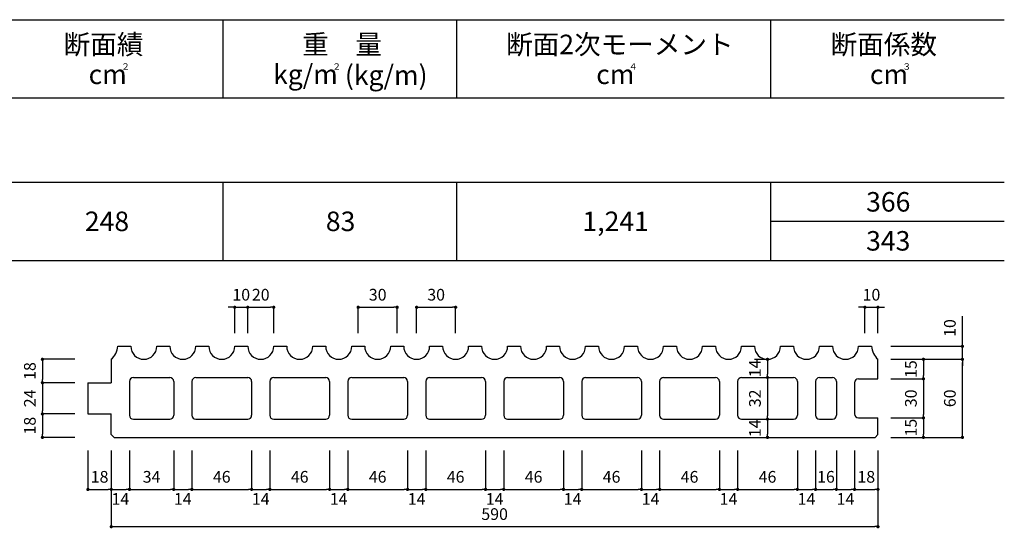
# Model space of a CAD drawing. Units: millimetres. Extents: x 1253 to 8075, y -5394 to 104.
# Drawn here: x 1677 to 2435, y -2219 to -1828 of the extents above; entities that cross this region are included whole.
import ezdxf

# ---------------------------------------------------------------- set-up
doc = ezdxf.new("R2010")
doc.units = ezdxf.units.MM
for name, color, linetype in [('AL', 5, 'Continuous'), ('MOJI', 7, 'Continuous'), ('SUNPO', 7, 'Continuous')]:
    doc.layers.add(name, color=color, linetype=linetype)
doc.styles.add('MS', font='txt')
doc.styles.add('スタイル1', font='txt')
doc.dimstyles.new('nozawa_AL', dxfattribs={"dimtxt": 9, "dimasz": 2.5, "dimexe": 0, "dimexo": 10, "dimgap": 4, "dimtad": 1, "dimdsep": 46, "dimtxsty": 'MS', "dimblk": 'DOT', "dimcen": 0, "dimadec": 0, "dimazin": 0, "dimtfac": 1, "dimtmove": 0, "dimatfit": 3, "dimldrblk": 'DOT', "dimfxl": 0, "dimarcsym": 0})

# ---------------------------------------------------------------- blocks, each defined once
blk = doc.blocks.new('_Dot')
at = {"color": 0, "lineweight": -2}
blk.add_line((-0.5, 0), (-1, 0), dxfattribs=at)
at = {"color": 0, "const_width": 0.5}
blk.add_lwpolyline([(-0.25, 0, 1), (0.25, 0, 1)], format="xyb", close=True, dxfattribs=at)
blk = doc.blocks.new('*D668')
at = {"layer": 'SUNPO', "color": 0, "lineweight": -2}
for p, q in [((2324.89, -2048.9), (2322.39, -2048.9)), ((2327.39, -2068.9), (2327.39, -2048.9)), ((2327.39, -2048.9), (2337.39, -2048.9)), ((2337.39, -2068.9), (2337.39, -2048.9)), ((2339.89, -2048.9), (2342.39, -2048.9))]:
    blk.add_line(p, q, dxfattribs=at)
at = {"layer": 'SUNPO', "color": 0, "lineweight": -2, "xscale": 2.5, "yscale": 2.5, "zscale": 2.5}
blk.add_blockref('_Dot', (2327.39, -2048.9), dxfattribs=at)
at = {"layer": 'SUNPO', "color": 0, "lineweight": -2, "xscale": 2.5, "yscale": 2.5, "zscale": 2.5, "rotation": 180}
blk.add_blockref('_Dot', (2337.39, -2048.9), dxfattribs=at)
at = {"layer": 'SUNPO', "color": 0, "insert": (2332.39, -2040.4), "char_height": 9, "attachment_point": 5, "style": 'MS'}
blk.add_mtext('10', dxfattribs=at)
blk = doc.blocks.new('*D669')
at = {"layer": 'SUNPO', "color": 0, "lineweight": -2}
for p, q in [((2347.38, -2088.9), (2372.38, -2088.9)), ((2372.38, -2091.4), (2372.38, -2101.4)), ((2347.38, -2103.9), (2372.38, -2103.9))]:
    blk.add_line(p, q, dxfattribs=at)
at = {"layer": 'SUNPO', "color": 0, "lineweight": -2, "xscale": 2.5, "yscale": 2.5, "zscale": 2.5}
for p, rotation in [((2372.38, -2088.9), 90), ((2372.38, -2103.9), 270)]:
    blk.add_blockref('_Dot', p, dxfattribs=dict(at, rotation=rotation))
at = {"layer": 'SUNPO', "color": 0, "insert": (2363.88, -2096.4), "char_height": 9, "attachment_point": 5, "rotation": 90, "style": 'MS'}
blk.add_mtext('15', dxfattribs=at)
blk = doc.blocks.new('*D670')
at = {"layer": 'SUNPO', "color": 0, "lineweight": -2}
for p, q in [((2347.38, -2103.9), (2372.38, -2103.9)), ((2372.38, -2106.4), (2372.38, -2131.4)), ((2347.38, -2133.9), (2372.38, -2133.9))]:
    blk.add_line(p, q, dxfattribs=at)
at = {"layer": 'SUNPO', "color": 0, "lineweight": -2, "xscale": 2.5, "yscale": 2.5, "zscale": 2.5}
for p, rotation in [((2372.38, -2103.9), 90), ((2372.38, -2133.9), 270)]:
    blk.add_blockref('_Dot', p, dxfattribs=dict(at, rotation=rotation))
at = {"layer": 'SUNPO', "color": 0, "insert": (2363.88, -2118.9), "char_height": 9, "attachment_point": 5, "rotation": 90, "style": 'MS'}
blk.add_mtext('30', dxfattribs=at)
blk = doc.blocks.new('*D671')
at = {"layer": 'SUNPO', "color": 0, "lineweight": -2}
for p, q in [((2347.38, -2133.9), (2372.38, -2133.9)), ((2372.38, -2136.4), (2372.38, -2146.4)), ((2347.38, -2148.9), (2372.38, -2148.9))]:
    blk.add_line(p, q, dxfattribs=at)
at = {"layer": 'SUNPO', "color": 0, "lineweight": -2, "xscale": 2.5, "yscale": 2.5, "zscale": 2.5}
for p, rotation in [((2372.38, -2133.9), 90), ((2372.38, -2148.9), 270)]:
    blk.add_blockref('_Dot', p, dxfattribs=dict(at, rotation=rotation))
at = {"layer": 'SUNPO', "color": 0, "insert": (2363.88, -2141.4), "char_height": 9, "attachment_point": 5, "rotation": 90, "style": 'MS'}
blk.add_mtext('15', dxfattribs=at)
blk = doc.blocks.new('*D672')
at = {"layer": 'SUNPO', "color": 0, "lineweight": -2}
for p, q in [((2347.38, -2088.9), (2402.38, -2088.9)), ((2402.38, -2146.4), (2402.38, -2091.4)), ((2347.38, -2148.9), (2402.38, -2148.9))]:
    blk.add_line(p, q, dxfattribs=at)
at = {"layer": 'SUNPO', "color": 0, "lineweight": -2, "xscale": 2.5, "yscale": 2.5, "zscale": 2.5}
for p, rotation in [((2402.38, -2088.9), 90), ((2402.38, -2148.9), 270)]:
    blk.add_blockref('_Dot', p, dxfattribs=dict(at, rotation=rotation))
at = {"layer": 'SUNPO', "color": 0, "insert": (2393.88, -2118.9), "char_height": 9, "attachment_point": 5, "rotation": 90, "style": 'MS'}
blk.add_mtext('60', dxfattribs=at)
blk = doc.blocks.new('*D673')
at = {"layer": 'SUNPO', "color": 0, "lineweight": -2}
for p, q in [((2402.38, -2076.4), (2402.38, -2055.8)), ((2347.39, -2078.9), (2402.38, -2078.9)), ((2402.38, -2088.9), (2402.38, -2078.9)), ((2347.38, -2088.9), (2402.38, -2088.9)), ((2402.38, -2091.4), (2402.38, -2093.9))]:
    blk.add_line(p, q, dxfattribs=at)
at = {"layer": 'SUNPO', "color": 0, "lineweight": -2, "xscale": 2.5, "yscale": 2.5, "zscale": 2.5}
for p, rotation in [((2402.38, -2078.9), 270), ((2402.38, -2088.9), 90)]:
    blk.add_blockref('_Dot', p, dxfattribs=dict(at, rotation=rotation))
at = {"layer": 'SUNPO', "color": 0, "insert": (2393.88, -2064.85), "char_height": 9, "attachment_point": 5, "rotation": 90, "style": 'MS'}
blk.add_mtext('10', dxfattribs=at)
blk = doc.blocks.new('*D674')
at = {"layer": 'SUNPO', "color": 0, "lineweight": -2}
for p, q in [((1719.38, -2088.9), (1694.38, -2088.9)), ((1694.38, -2091.4), (1694.38, -2104.4)), ((1719.38, -2106.9), (1694.38, -2106.9))]:
    blk.add_line(p, q, dxfattribs=at)
at = {"layer": 'SUNPO', "color": 0, "lineweight": -2, "xscale": 2.5, "yscale": 2.5, "zscale": 2.5}
for p, rotation in [((1694.38, -2088.9), 90), ((1694.38, -2106.9), 270)]:
    blk.add_blockref('_Dot', p, dxfattribs=dict(at, rotation=rotation))
at = {"layer": 'SUNPO', "color": 0, "insert": (1685.88, -2097.9), "char_height": 9, "attachment_point": 5, "rotation": 90, "style": 'MS'}
blk.add_mtext('18', dxfattribs=at)
blk = doc.blocks.new('*D675')
at = {"layer": 'SUNPO', "color": 0, "lineweight": -2}
for p, q in [((1719.38, -2106.9), (1694.38, -2106.9)), ((1694.38, -2109.4), (1694.38, -2128.4)), ((1719.38, -2130.9), (1694.38, -2130.9))]:
    blk.add_line(p, q, dxfattribs=at)
at = {"layer": 'SUNPO', "color": 0, "lineweight": -2, "xscale": 2.5, "yscale": 2.5, "zscale": 2.5}
for p, rotation in [((1694.38, -2106.9), 90), ((1694.38, -2130.9), 270)]:
    blk.add_blockref('_Dot', p, dxfattribs=dict(at, rotation=rotation))
at = {"layer": 'SUNPO', "color": 0, "insert": (1685.88, -2118.9), "char_height": 9, "attachment_point": 5, "rotation": 90, "style": 'MS'}
blk.add_mtext('24', dxfattribs=at)
blk = doc.blocks.new('*D676')
at = {"layer": 'SUNPO', "color": 0, "lineweight": -2}
for p, q in [((1719.38, -2130.9), (1694.38, -2130.9)), ((1694.38, -2133.4), (1694.38, -2146.4)), ((1719.38, -2148.9), (1694.38, -2148.9))]:
    blk.add_line(p, q, dxfattribs=at)
at = {"layer": 'SUNPO', "color": 0, "lineweight": -2, "xscale": 2.5, "yscale": 2.5, "zscale": 2.5}
for p, rotation in [((1694.38, -2130.9), 90), ((1694.38, -2148.9), 270)]:
    blk.add_blockref('_Dot', p, dxfattribs=dict(at, rotation=rotation))
at = {"layer": 'SUNPO', "color": 0, "insert": (1685.88, -2139.9), "char_height": 9, "attachment_point": 5, "rotation": 90, "style": 'MS'}
blk.add_mtext('18', dxfattribs=at)
blk = doc.blocks.new('*D678')
at = {"layer": 'SUNPO', "color": 0, "lineweight": -2}
for p, q in [((2242.38, -2102.9), (2252.38, -2102.9)), ((2252.38, -2105.4), (2252.38, -2132.4)), ((2242.38, -2134.9), (2252.38, -2134.9))]:
    blk.add_line(p, q, dxfattribs=at)
at = {"layer": 'SUNPO', "color": 0, "lineweight": -2, "xscale": 2.5, "yscale": 2.5, "zscale": 2.5}
for p, rotation in [((2252.38, -2102.9), 90), ((2252.38, -2134.9), 270)]:
    blk.add_blockref('_Dot', p, dxfattribs=dict(at, rotation=rotation))
at = {"layer": 'SUNPO', "color": 0, "insert": (2243.88, -2118.9), "char_height": 9, "attachment_point": 5, "rotation": 90, "style": 'MS'}
blk.add_mtext('32', dxfattribs=at)
blk = doc.blocks.new('*D679')
at = {"layer": 'SUNPO', "color": 0, "lineweight": -2}
for p, q in [((2242.38, -2134.9), (2252.38, -2134.9)), ((2252.38, -2137.4), (2252.38, -2146.4)), ((2242.38, -2148.9), (2252.38, -2148.9))]:
    blk.add_line(p, q, dxfattribs=at)
at = {"layer": 'SUNPO', "color": 0, "lineweight": -2, "xscale": 2.5, "yscale": 2.5, "zscale": 2.5}
for p, rotation in [((2252.38, -2134.9), 90), ((2252.38, -2148.9), 270)]:
    blk.add_blockref('_Dot', p, dxfattribs=dict(at, rotation=rotation))
at = {"layer": 'SUNPO', "color": 0, "insert": (2243.88, -2141.9), "char_height": 9, "attachment_point": 5, "rotation": 90, "style": 'MS'}
blk.add_mtext('14', dxfattribs=at)
blk = doc.blocks.new('*D680')
at = {"layer": 'SUNPO', "color": 0, "lineweight": -2}
for p, q in [((1729.38, -2158.9), (1729.38, -2188.9)), ((1747.38, -2158.9), (1747.38, -2188.9)), ((1731.88, -2188.9), (1744.88, -2188.9))]:
    blk.add_line(p, q, dxfattribs=at)
at = {"layer": 'SUNPO', "color": 0, "lineweight": -2, "xscale": 2.5, "yscale": 2.5, "zscale": 2.5, "rotation": 180}
blk.add_blockref('_Dot', (1729.38, -2188.9), dxfattribs=at)
at = {"layer": 'SUNPO', "color": 0, "lineweight": -2, "xscale": 2.5, "yscale": 2.5, "zscale": 2.5}
blk.add_blockref('_Dot', (1747.38, -2188.9), dxfattribs=at)
at = {"layer": 'SUNPO', "color": 0, "insert": (1738.38, -2180.4), "char_height": 9, "attachment_point": 5, "style": 'MS'}
blk.add_mtext('18', dxfattribs=at)
blk = doc.blocks.new('*D683')
at = {"layer": 'SUNPO', "color": 0, "lineweight": -2}
for p, q in [((1809.38, -2158.9), (1809.38, -2188.9)), ((1855.38, -2158.9), (1855.38, -2188.9)), ((1811.88, -2188.9), (1852.88, -2188.9))]:
    blk.add_line(p, q, dxfattribs=at)
at = {"layer": 'SUNPO', "color": 0, "lineweight": -2, "xscale": 2.5, "yscale": 2.5, "zscale": 2.5, "rotation": 180}
blk.add_blockref('_Dot', (1809.38, -2188.9), dxfattribs=at)
at = {"layer": 'SUNPO', "color": 0, "lineweight": -2, "xscale": 2.5, "yscale": 2.5, "zscale": 2.5}
blk.add_blockref('_Dot', (1855.38, -2188.9), dxfattribs=at)
at = {"layer": 'SUNPO', "color": 0, "insert": (1832.38, -2180.4), "char_height": 9, "attachment_point": 5, "style": 'MS'}
blk.add_mtext('46', dxfattribs=at)
blk = doc.blocks.new('*D684')
at = {"layer": 'SUNPO', "color": 0, "lineweight": -2}
for p, q in [((1869.38, -2158.9), (1869.38, -2188.9)), ((1915.38, -2158.9), (1915.38, -2188.9)), ((1871.88, -2188.9), (1912.88, -2188.9))]:
    blk.add_line(p, q, dxfattribs=at)
at = {"layer": 'SUNPO', "color": 0, "lineweight": -2, "xscale": 2.5, "yscale": 2.5, "zscale": 2.5, "rotation": 180}
blk.add_blockref('_Dot', (1869.38, -2188.9), dxfattribs=at)
at = {"layer": 'SUNPO', "color": 0, "lineweight": -2, "xscale": 2.5, "yscale": 2.5, "zscale": 2.5}
blk.add_blockref('_Dot', (1915.38, -2188.9), dxfattribs=at)
at = {"layer": 'SUNPO', "color": 0, "insert": (1892.38, -2180.4), "char_height": 9, "attachment_point": 5, "style": 'MS'}
blk.add_mtext('46', dxfattribs=at)
blk = doc.blocks.new('*D685')
at = {"layer": 'SUNPO', "color": 0, "lineweight": -2}
for p, q in [((1929.38, -2158.9), (1929.38, -2188.9)), ((1975.38, -2158.9), (1975.38, -2188.9)), ((1931.88, -2188.9), (1972.88, -2188.9))]:
    blk.add_line(p, q, dxfattribs=at)
at = {"layer": 'SUNPO', "color": 0, "lineweight": -2, "xscale": 2.5, "yscale": 2.5, "zscale": 2.5, "rotation": 180}
blk.add_blockref('_Dot', (1929.38, -2188.9), dxfattribs=at)
at = {"layer": 'SUNPO', "color": 0, "lineweight": -2, "xscale": 2.5, "yscale": 2.5, "zscale": 2.5}
blk.add_blockref('_Dot', (1975.38, -2188.9), dxfattribs=at)
at = {"layer": 'SUNPO', "color": 0, "insert": (1952.38, -2180.4), "char_height": 9, "attachment_point": 5, "style": 'MS'}
blk.add_mtext('46', dxfattribs=at)
blk = doc.blocks.new('*D686')
at = {"layer": 'SUNPO', "color": 0, "lineweight": -2}
for p, q in [((1989.38, -2158.9), (1989.38, -2188.9)), ((2035.38, -2158.9), (2035.38, -2188.9)), ((1991.88, -2188.9), (2032.88, -2188.9))]:
    blk.add_line(p, q, dxfattribs=at)
at = {"layer": 'SUNPO', "color": 0, "lineweight": -2, "xscale": 2.5, "yscale": 2.5, "zscale": 2.5, "rotation": 180}
blk.add_blockref('_Dot', (1989.38, -2188.9), dxfattribs=at)
at = {"layer": 'SUNPO', "color": 0, "lineweight": -2, "xscale": 2.5, "yscale": 2.5, "zscale": 2.5}
blk.add_blockref('_Dot', (2035.38, -2188.9), dxfattribs=at)
at = {"layer": 'SUNPO', "color": 0, "insert": (2012.38, -2180.4), "char_height": 9, "attachment_point": 5, "style": 'MS'}
blk.add_mtext('46', dxfattribs=at)
blk = doc.blocks.new('*D687')
at = {"layer": 'SUNPO', "color": 0, "lineweight": -2}
for p, q in [((2049.38, -2158.9), (2049.38, -2188.9)), ((2095.38, -2158.9), (2095.38, -2188.9)), ((2051.88, -2188.9), (2092.88, -2188.9))]:
    blk.add_line(p, q, dxfattribs=at)
at = {"layer": 'SUNPO', "color": 0, "lineweight": -2, "xscale": 2.5, "yscale": 2.5, "zscale": 2.5, "rotation": 180}
blk.add_blockref('_Dot', (2049.38, -2188.9), dxfattribs=at)
at = {"layer": 'SUNPO', "color": 0, "lineweight": -2, "xscale": 2.5, "yscale": 2.5, "zscale": 2.5}
blk.add_blockref('_Dot', (2095.38, -2188.9), dxfattribs=at)
at = {"layer": 'SUNPO', "color": 0, "insert": (2072.38, -2180.4), "char_height": 9, "attachment_point": 5, "style": 'MS'}
blk.add_mtext('46', dxfattribs=at)
blk = doc.blocks.new('*D688')
at = {"layer": 'SUNPO', "color": 0, "lineweight": -2}
for p, q in [((2109.38, -2158.9), (2109.38, -2188.9)), ((2155.38, -2158.9), (2155.38, -2188.9)), ((2111.88, -2188.9), (2152.88, -2188.9))]:
    blk.add_line(p, q, dxfattribs=at)
at = {"layer": 'SUNPO', "color": 0, "lineweight": -2, "xscale": 2.5, "yscale": 2.5, "zscale": 2.5, "rotation": 180}
blk.add_blockref('_Dot', (2109.38, -2188.9), dxfattribs=at)
at = {"layer": 'SUNPO', "color": 0, "lineweight": -2, "xscale": 2.5, "yscale": 2.5, "zscale": 2.5}
blk.add_blockref('_Dot', (2155.38, -2188.9), dxfattribs=at)
at = {"layer": 'SUNPO', "color": 0, "insert": (2132.38, -2180.4), "char_height": 9, "attachment_point": 5, "style": 'MS'}
blk.add_mtext('46', dxfattribs=at)
blk = doc.blocks.new('*D689')
at = {"layer": 'SUNPO', "color": 0, "lineweight": -2}
for p, q in [((2169.38, -2158.9), (2169.38, -2188.9)), ((2215.38, -2158.9), (2215.38, -2188.9)), ((2171.88, -2188.9), (2212.88, -2188.9))]:
    blk.add_line(p, q, dxfattribs=at)
at = {"layer": 'SUNPO', "color": 0, "lineweight": -2, "xscale": 2.5, "yscale": 2.5, "zscale": 2.5, "rotation": 180}
blk.add_blockref('_Dot', (2169.38, -2188.9), dxfattribs=at)
at = {"layer": 'SUNPO', "color": 0, "lineweight": -2, "xscale": 2.5, "yscale": 2.5, "zscale": 2.5}
blk.add_blockref('_Dot', (2215.38, -2188.9), dxfattribs=at)
at = {"layer": 'SUNPO', "color": 0, "insert": (2192.38, -2180.4), "char_height": 9, "attachment_point": 5, "style": 'MS'}
blk.add_mtext('46', dxfattribs=at)
blk = doc.blocks.new('*D690')
at = {"layer": 'SUNPO', "color": 0, "lineweight": -2}
for p, q in [((2229.38, -2158.9), (2229.38, -2188.9)), ((2275.38, -2158.9), (2275.38, -2188.9)), ((2231.88, -2188.9), (2272.88, -2188.9))]:
    blk.add_line(p, q, dxfattribs=at)
at = {"layer": 'SUNPO', "color": 0, "lineweight": -2, "xscale": 2.5, "yscale": 2.5, "zscale": 2.5, "rotation": 180}
blk.add_blockref('_Dot', (2229.38, -2188.9), dxfattribs=at)
at = {"layer": 'SUNPO', "color": 0, "lineweight": -2, "xscale": 2.5, "yscale": 2.5, "zscale": 2.5}
blk.add_blockref('_Dot', (2275.38, -2188.9), dxfattribs=at)
at = {"layer": 'SUNPO', "color": 0, "insert": (2252.38, -2180.4), "char_height": 9, "attachment_point": 5, "style": 'MS'}
blk.add_mtext('46', dxfattribs=at)
blk = doc.blocks.new('*D691')
at = {"layer": 'SUNPO', "color": 0, "lineweight": -2}
for p, q in [((2319.38, -2158.9), (2319.38, -2188.9)), ((2337.38, -2158.9), (2337.38, -2188.9)), ((2321.88, -2188.9), (2334.88, -2188.9))]:
    blk.add_line(p, q, dxfattribs=at)
at = {"layer": 'SUNPO', "color": 0, "lineweight": -2, "xscale": 2.5, "yscale": 2.5, "zscale": 2.5, "rotation": 180}
blk.add_blockref('_Dot', (2319.38, -2188.9), dxfattribs=at)
at = {"layer": 'SUNPO', "color": 0, "lineweight": -2, "xscale": 2.5, "yscale": 2.5, "zscale": 2.5}
blk.add_blockref('_Dot', (2337.38, -2188.9), dxfattribs=at)
at = {"layer": 'SUNPO', "color": 0, "insert": (2328.38, -2180.4), "char_height": 9, "attachment_point": 5, "style": 'MS'}
blk.add_mtext('18', dxfattribs=at)
blk = doc.blocks.new('*D692')
at = {"layer": 'SUNPO', "color": 0, "lineweight": -2}
for p, q in [((1747.38, -2158.9), (1747.38, -2217.55)), ((2337.38, -2158.9), (2337.38, -2217.55)), ((1749.88, -2217.55), (2334.88, -2217.55))]:
    blk.add_line(p, q, dxfattribs=at)
at = {"layer": 'SUNPO', "color": 0, "lineweight": -2, "xscale": 2.5, "yscale": 2.5, "zscale": 2.5, "rotation": 180}
blk.add_blockref('_Dot', (1747.38, -2217.55), dxfattribs=at)
at = {"layer": 'SUNPO', "color": 0, "lineweight": -2, "xscale": 2.5, "yscale": 2.5, "zscale": 2.5}
blk.add_blockref('_Dot', (2337.38, -2217.55), dxfattribs=at)
at = {"layer": 'SUNPO', "color": 0, "insert": (2042.38, -2209.05), "char_height": 9, "attachment_point": 5, "style": 'MS'}
blk.add_mtext('590', dxfattribs=at)
blk = doc.blocks.new('*D693')
at = {"layer": 'SUNPO', "color": 0, "lineweight": -2}
for p, q in [((1747.38, -2158.9), (1747.38, -2188.9)), ((1761.38, -2158.9), (1761.38, -2188.9)), ((1749.88, -2188.9), (1758.88, -2188.9))]:
    blk.add_line(p, q, dxfattribs=at)
at = {"layer": 'SUNPO', "color": 0, "lineweight": -2, "xscale": 2.5, "yscale": 2.5, "zscale": 2.5, "rotation": 180}
blk.add_blockref('_Dot', (1747.38, -2188.9), dxfattribs=at)
at = {"layer": 'SUNPO', "color": 0, "lineweight": -2, "xscale": 2.5, "yscale": 2.5, "zscale": 2.5}
blk.add_blockref('_Dot', (1761.38, -2188.9), dxfattribs=at)
at = {"layer": 'SUNPO', "color": 0, "insert": (1754.38, -2197.4), "char_height": 9, "attachment_point": 5, "style": 'MS'}
blk.add_mtext('14', dxfattribs=at)
blk = doc.blocks.new('*D694')
at = {"layer": 'SUNPO', "color": 0, "lineweight": -2}
for p, q in [((1795.38, -2158.9), (1795.38, -2188.9)), ((1809.38, -2158.9), (1809.38, -2188.9)), ((1797.88, -2188.9), (1806.88, -2188.9))]:
    blk.add_line(p, q, dxfattribs=at)
at = {"layer": 'SUNPO', "color": 0, "lineweight": -2, "xscale": 2.5, "yscale": 2.5, "zscale": 2.5, "rotation": 180}
blk.add_blockref('_Dot', (1795.38, -2188.9), dxfattribs=at)
at = {"layer": 'SUNPO', "color": 0, "lineweight": -2, "xscale": 2.5, "yscale": 2.5, "zscale": 2.5}
blk.add_blockref('_Dot', (1809.38, -2188.9), dxfattribs=at)
at = {"layer": 'SUNPO', "color": 0, "insert": (1802.38, -2197.4), "char_height": 9, "attachment_point": 5, "style": 'MS'}
blk.add_mtext('14', dxfattribs=at)
blk = doc.blocks.new('*D695')
at = {"layer": 'SUNPO', "color": 0, "lineweight": -2}
for p, q in [((1855.38, -2158.9), (1855.38, -2188.9)), ((1869.38, -2158.9), (1869.38, -2188.9)), ((1857.88, -2188.9), (1866.88, -2188.9))]:
    blk.add_line(p, q, dxfattribs=at)
at = {"layer": 'SUNPO', "color": 0, "lineweight": -2, "xscale": 2.5, "yscale": 2.5, "zscale": 2.5, "rotation": 180}
blk.add_blockref('_Dot', (1855.38, -2188.9), dxfattribs=at)
at = {"layer": 'SUNPO', "color": 0, "lineweight": -2, "xscale": 2.5, "yscale": 2.5, "zscale": 2.5}
blk.add_blockref('_Dot', (1869.38, -2188.9), dxfattribs=at)
at = {"layer": 'SUNPO', "color": 0, "insert": (1862.38, -2197.4), "char_height": 9, "attachment_point": 5, "style": 'MS'}
blk.add_mtext('14', dxfattribs=at)
blk = doc.blocks.new('*D696')
at = {"layer": 'SUNPO', "color": 0, "lineweight": -2}
for p, q in [((1915.38, -2158.9), (1915.38, -2188.9)), ((1929.38, -2158.9), (1929.38, -2188.9)), ((1917.88, -2188.9), (1926.88, -2188.9))]:
    blk.add_line(p, q, dxfattribs=at)
at = {"layer": 'SUNPO', "color": 0, "lineweight": -2, "xscale": 2.5, "yscale": 2.5, "zscale": 2.5, "rotation": 180}
blk.add_blockref('_Dot', (1915.38, -2188.9), dxfattribs=at)
at = {"layer": 'SUNPO', "color": 0, "lineweight": -2, "xscale": 2.5, "yscale": 2.5, "zscale": 2.5}
blk.add_blockref('_Dot', (1929.38, -2188.9), dxfattribs=at)
at = {"layer": 'SUNPO', "color": 0, "insert": (1922.38, -2197.4), "char_height": 9, "attachment_point": 5, "style": 'MS'}
blk.add_mtext('14', dxfattribs=at)
blk = doc.blocks.new('*D697')
at = {"layer": 'SUNPO', "color": 0, "lineweight": -2}
for p, q in [((1975.38, -2158.9), (1975.38, -2188.9)), ((1989.38, -2158.9), (1989.38, -2188.9)), ((1977.88, -2188.9), (1986.88, -2188.9))]:
    blk.add_line(p, q, dxfattribs=at)
at = {"layer": 'SUNPO', "color": 0, "lineweight": -2, "xscale": 2.5, "yscale": 2.5, "zscale": 2.5, "rotation": 180}
blk.add_blockref('_Dot', (1975.38, -2188.9), dxfattribs=at)
at = {"layer": 'SUNPO', "color": 0, "lineweight": -2, "xscale": 2.5, "yscale": 2.5, "zscale": 2.5}
blk.add_blockref('_Dot', (1989.38, -2188.9), dxfattribs=at)
at = {"layer": 'SUNPO', "color": 0, "insert": (1982.38, -2197.4), "char_height": 9, "attachment_point": 5, "style": 'MS'}
blk.add_mtext('14', dxfattribs=at)
blk = doc.blocks.new('*D698')
at = {"layer": 'SUNPO', "color": 0, "lineweight": -2}
for p, q in [((2035.38, -2158.9), (2035.38, -2188.9)), ((2049.38, -2158.9), (2049.38, -2188.9)), ((2037.88, -2188.9), (2046.88, -2188.9))]:
    blk.add_line(p, q, dxfattribs=at)
at = {"layer": 'SUNPO', "color": 0, "lineweight": -2, "xscale": 2.5, "yscale": 2.5, "zscale": 2.5, "rotation": 180}
blk.add_blockref('_Dot', (2035.38, -2188.9), dxfattribs=at)
at = {"layer": 'SUNPO', "color": 0, "lineweight": -2, "xscale": 2.5, "yscale": 2.5, "zscale": 2.5}
blk.add_blockref('_Dot', (2049.38, -2188.9), dxfattribs=at)
at = {"layer": 'SUNPO', "color": 0, "insert": (2042.38, -2197.4), "char_height": 9, "attachment_point": 5, "style": 'MS'}
blk.add_mtext('14', dxfattribs=at)
blk = doc.blocks.new('*D699')
at = {"layer": 'SUNPO', "color": 0, "lineweight": -2}
for p, q in [((2095.38, -2158.9), (2095.38, -2188.9)), ((2109.38, -2158.9), (2109.38, -2188.9)), ((2097.88, -2188.9), (2106.88, -2188.9))]:
    blk.add_line(p, q, dxfattribs=at)
at = {"layer": 'SUNPO', "color": 0, "lineweight": -2, "xscale": 2.5, "yscale": 2.5, "zscale": 2.5, "rotation": 180}
blk.add_blockref('_Dot', (2095.38, -2188.9), dxfattribs=at)
at = {"layer": 'SUNPO', "color": 0, "lineweight": -2, "xscale": 2.5, "yscale": 2.5, "zscale": 2.5}
blk.add_blockref('_Dot', (2109.38, -2188.9), dxfattribs=at)
at = {"layer": 'SUNPO', "color": 0, "insert": (2102.38, -2197.4), "char_height": 9, "attachment_point": 5, "style": 'MS'}
blk.add_mtext('14', dxfattribs=at)
blk = doc.blocks.new('*D700')
at = {"layer": 'SUNPO', "color": 0, "lineweight": -2}
for p, q in [((2155.38, -2158.9), (2155.38, -2188.9)), ((2169.38, -2158.9), (2169.38, -2188.9)), ((2157.88, -2188.9), (2166.88, -2188.9))]:
    blk.add_line(p, q, dxfattribs=at)
at = {"layer": 'SUNPO', "color": 0, "lineweight": -2, "xscale": 2.5, "yscale": 2.5, "zscale": 2.5, "rotation": 180}
blk.add_blockref('_Dot', (2155.38, -2188.9), dxfattribs=at)
at = {"layer": 'SUNPO', "color": 0, "lineweight": -2, "xscale": 2.5, "yscale": 2.5, "zscale": 2.5}
blk.add_blockref('_Dot', (2169.38, -2188.9), dxfattribs=at)
at = {"layer": 'SUNPO', "color": 0, "insert": (2162.38, -2197.4), "char_height": 9, "attachment_point": 5, "style": 'MS'}
blk.add_mtext('14', dxfattribs=at)
blk = doc.blocks.new('*D701')
at = {"layer": 'SUNPO', "color": 0, "lineweight": -2}
for p, q in [((2215.38, -2158.9), (2215.38, -2188.9)), ((2229.38, -2158.9), (2229.38, -2188.9)), ((2217.88, -2188.9), (2226.88, -2188.9))]:
    blk.add_line(p, q, dxfattribs=at)
at = {"layer": 'SUNPO', "color": 0, "lineweight": -2, "xscale": 2.5, "yscale": 2.5, "zscale": 2.5, "rotation": 180}
blk.add_blockref('_Dot', (2215.38, -2188.9), dxfattribs=at)
at = {"layer": 'SUNPO', "color": 0, "lineweight": -2, "xscale": 2.5, "yscale": 2.5, "zscale": 2.5}
blk.add_blockref('_Dot', (2229.38, -2188.9), dxfattribs=at)
at = {"layer": 'SUNPO', "color": 0, "insert": (2222.38, -2197.4), "char_height": 9, "attachment_point": 5, "style": 'MS'}
blk.add_mtext('14', dxfattribs=at)
blk = doc.blocks.new('*D702')
at = {"layer": 'SUNPO', "color": 0, "lineweight": -2}
for p, q in [((2275.38, -2158.9), (2275.38, -2188.9)), ((2289.38, -2158.9), (2289.38, -2188.9)), ((2277.88, -2188.9), (2286.88, -2188.9))]:
    blk.add_line(p, q, dxfattribs=at)
at = {"layer": 'SUNPO', "color": 0, "lineweight": -2, "xscale": 2.5, "yscale": 2.5, "zscale": 2.5, "rotation": 180}
blk.add_blockref('_Dot', (2275.38, -2188.9), dxfattribs=at)
at = {"layer": 'SUNPO', "color": 0, "lineweight": -2, "xscale": 2.5, "yscale": 2.5, "zscale": 2.5}
blk.add_blockref('_Dot', (2289.38, -2188.9), dxfattribs=at)
at = {"layer": 'SUNPO', "color": 0, "insert": (2282.38, -2197.4), "char_height": 9, "attachment_point": 5, "style": 'MS'}
blk.add_mtext('14', dxfattribs=at)
blk = doc.blocks.new('*D704')
at = {"layer": 'SUNPO', "color": 0, "lineweight": -2}
for p, q in [((2242.38, -2088.9), (2252.38, -2088.9)), ((2252.38, -2091.4), (2252.38, -2100.4)), ((2242.38, -2102.9), (2252.38, -2102.9))]:
    blk.add_line(p, q, dxfattribs=at)
at = {"layer": 'SUNPO', "color": 0, "lineweight": -2, "xscale": 2.5, "yscale": 2.5, "zscale": 2.5}
for p, rotation in [((2252.38, -2088.9), 90), ((2252.38, -2102.9), 270)]:
    blk.add_blockref('_Dot', p, dxfattribs=dict(at, rotation=rotation))
at = {"layer": 'SUNPO', "color": 0, "insert": (2243.88, -2095.9), "char_height": 9, "attachment_point": 5, "rotation": 90, "style": 'MS'}
blk.add_mtext('14', dxfattribs=at)
blk = doc.blocks.new('*D705')
at = {"layer": 'SUNPO', "color": 0, "lineweight": -2}
for p, q in [((1937.38, -2068.9), (1937.38, -2048.9)), ((1939.88, -2048.9), (1964.88, -2048.9)), ((1967.38, -2068.9), (1967.38, -2048.9))]:
    blk.add_line(p, q, dxfattribs=at)
at = {"layer": 'SUNPO', "color": 0, "lineweight": -2, "xscale": 2.5, "yscale": 2.5, "zscale": 2.5, "rotation": 180}
blk.add_blockref('_Dot', (1937.38, -2048.9), dxfattribs=at)
at = {"layer": 'SUNPO', "color": 0, "lineweight": -2, "xscale": 2.5, "yscale": 2.5, "zscale": 2.5}
blk.add_blockref('_Dot', (1967.38, -2048.9), dxfattribs=at)
at = {"layer": 'SUNPO', "color": 0, "insert": (1952.38, -2040.4), "char_height": 9, "attachment_point": 5, "style": 'MS'}
blk.add_mtext('30', dxfattribs=at)
blk = doc.blocks.new('*D706')
at = {"layer": 'SUNPO', "color": 0, "lineweight": -2}
for p, q in [((1982.38, -2068.9), (1982.38, -2048.9)), ((1984.88, -2048.9), (2009.88, -2048.9)), ((2012.38, -2068.9), (2012.38, -2048.9))]:
    blk.add_line(p, q, dxfattribs=at)
at = {"layer": 'SUNPO', "color": 0, "lineweight": -2, "xscale": 2.5, "yscale": 2.5, "zscale": 2.5, "rotation": 180}
blk.add_blockref('_Dot', (1982.38, -2048.9), dxfattribs=at)
at = {"layer": 'SUNPO', "color": 0, "lineweight": -2, "xscale": 2.5, "yscale": 2.5, "zscale": 2.5}
blk.add_blockref('_Dot', (2012.38, -2048.9), dxfattribs=at)
at = {"layer": 'SUNPO', "color": 0, "insert": (1997.38, -2040.4), "char_height": 9, "attachment_point": 5, "style": 'MS'}
blk.add_mtext('30', dxfattribs=at)
blk = doc.blocks.new('*D707')
at = {"layer": 'SUNPO', "color": 0, "lineweight": -2}
for p, q in [((1852.38, -2068.9), (1852.38, -2048.9)), ((1854.88, -2048.9), (1869.88, -2048.9)), ((1872.38, -2068.9), (1872.38, -2048.9))]:
    blk.add_line(p, q, dxfattribs=at)
at = {"layer": 'SUNPO', "color": 0, "lineweight": -2, "xscale": 2.5, "yscale": 2.5, "zscale": 2.5, "rotation": 180}
blk.add_blockref('_Dot', (1852.38, -2048.9), dxfattribs=at)
at = {"layer": 'SUNPO', "color": 0, "lineweight": -2, "xscale": 2.5, "yscale": 2.5, "zscale": 2.5}
blk.add_blockref('_Dot', (1872.38, -2048.9), dxfattribs=at)
at = {"layer": 'SUNPO', "color": 0, "insert": (1862.38, -2040.4), "char_height": 9, "attachment_point": 5, "style": 'MS'}
blk.add_mtext('20', dxfattribs=at)
blk = doc.blocks.new('*D708')
at = {"layer": 'SUNPO', "color": 0, "lineweight": -2}
for p, q in [((1839.88, -2048.9), (1837.38, -2048.9)), ((1842.38, -2068.9), (1842.38, -2048.9)), ((1842.38, -2048.9), (1852.38, -2048.9)), ((1852.38, -2068.9), (1852.38, -2048.9)), ((1854.88, -2048.9), (1857.38, -2048.9))]:
    blk.add_line(p, q, dxfattribs=at)
at = {"layer": 'SUNPO', "color": 0, "lineweight": -2, "xscale": 2.5, "yscale": 2.5, "zscale": 2.5}
blk.add_blockref('_Dot', (1842.38, -2048.9), dxfattribs=at)
at = {"layer": 'SUNPO', "color": 0, "lineweight": -2, "xscale": 2.5, "yscale": 2.5, "zscale": 2.5, "rotation": 180}
blk.add_blockref('_Dot', (1852.38, -2048.9), dxfattribs=at)
at = {"layer": 'SUNPO', "color": 0, "insert": (1847.38, -2040.4), "char_height": 9, "attachment_point": 5, "style": 'MS'}
blk.add_mtext('10', dxfattribs=at)
blk = doc.blocks.new('*D2266')
at = {"layer": 'SUNPO', "color": 0, "lineweight": -2}
for p, q in [((2305.38, -2158.9), (2305.38, -2188.9)), ((2319.38, -2158.9), (2319.38, -2188.9)), ((2307.88, -2188.9), (2316.88, -2188.9))]:
    blk.add_line(p, q, dxfattribs=at)
at = {"layer": 'SUNPO', "color": 0, "lineweight": -2, "xscale": 2.5, "yscale": 2.5, "zscale": 2.5, "rotation": 180}
blk.add_blockref('_Dot', (2305.38, -2188.9), dxfattribs=at)
at = {"layer": 'SUNPO', "color": 0, "lineweight": -2, "xscale": 2.5, "yscale": 2.5, "zscale": 2.5}
blk.add_blockref('_Dot', (2319.38, -2188.9), dxfattribs=at)
at = {"layer": 'SUNPO', "color": 0, "insert": (2312.38, -2197.4), "char_height": 9, "attachment_point": 5, "style": 'MS'}
blk.add_mtext('14', dxfattribs=at)
blk = doc.blocks.new('*D2267')
at = {"layer": 'SUNPO', "color": 0, "lineweight": -2}
for p, q in [((2289.38, -2158.9), (2289.38, -2188.9)), ((2305.38, -2158.9), (2305.38, -2188.9)), ((2291.88, -2188.9), (2302.88, -2188.9))]:
    blk.add_line(p, q, dxfattribs=at)
at = {"layer": 'SUNPO', "color": 0, "lineweight": -2, "xscale": 2.5, "yscale": 2.5, "zscale": 2.5, "rotation": 180}
blk.add_blockref('_Dot', (2289.38, -2188.9), dxfattribs=at)
at = {"layer": 'SUNPO', "color": 0, "lineweight": -2, "xscale": 2.5, "yscale": 2.5, "zscale": 2.5}
blk.add_blockref('_Dot', (2305.38, -2188.9), dxfattribs=at)
at = {"layer": 'SUNPO', "color": 0, "insert": (2297.38, -2180.4), "char_height": 9, "attachment_point": 5, "style": 'MS'}
blk.add_mtext('16', dxfattribs=at)
blk = doc.blocks.new('*D2268')
at = {"layer": 'SUNPO', "color": 0, "lineweight": -2}
for p, q in [((1761.38, -2158.9), (1761.38, -2188.9)), ((1795.38, -2158.9), (1795.38, -2188.9)), ((1763.88, -2188.9), (1792.88, -2188.9))]:
    blk.add_line(p, q, dxfattribs=at)
at = {"layer": 'SUNPO', "color": 0, "lineweight": -2, "xscale": 2.5, "yscale": 2.5, "zscale": 2.5, "rotation": 180}
blk.add_blockref('_Dot', (1761.38, -2188.9), dxfattribs=at)
at = {"layer": 'SUNPO', "color": 0, "lineweight": -2, "xscale": 2.5, "yscale": 2.5, "zscale": 2.5}
blk.add_blockref('_Dot', (1795.38, -2188.9), dxfattribs=at)
at = {"layer": 'SUNPO', "color": 0, "insert": (1778.38, -2180.4), "char_height": 9, "attachment_point": 5, "style": 'MS'}
blk.add_mtext('34', dxfattribs=at)

msp = doc.modelspace()

# ---------------------------------------------------------------- linework, layer by layer
at = {"layer": 'AL', "color": 5}
for p, q in [((1752.385, -2078.901), (1762.385, -2078.901)), ((1782.385, -2078.901), (1792.385, -2078.901)), ((1812.385, -2078.901), (1822.385, -2078.901)), ((1842.385, -2078.901), (1852.385, -2078.901)), ((1872.385, -2078.901), (1882.385, -2078.901)), ((1902.385, -2078.901), (1912.385, -2078.901)), ((1932.385, -2078.901), (1942.385, -2078.901)), ((1962.385, -2078.901), (1972.385, -2078.901)), ((1992.385, -2078.901), (2002.385, -2078.901)), ((2022.385, -2078.901), (2032.385, -2078.901)), ((2052.385, -2078.901), (2062.385, -2078.901)), ((2082.385, -2078.901), (2092.385, -2078.901)), ((2112.385, -2078.901), (2122.385, -2078.901)), ((2142.385, -2078.901), (2152.385, -2078.901)), ((2172.385, -2078.901), (2182.385, -2078.901)), ((2202.385, -2078.901), (2212.385, -2078.901)), ((2232.385, -2078.901), (2242.385, -2078.901)), ((2262.385, -2078.901), (2272.385, -2078.901)), ((2292.385, -2078.901), (2302.385, -2078.901)), ((2322.385, -2078.901), (2332.385, -2078.901)), ((1747.385, -2088.901), (1747.385, -2106.901)), ((1761.385, -2105.901), (1761.385, -2131.901)), ((1764.385, -2102.901), (1792.385, -2102.901)), ((1795.385, -2105.901), (1795.385, -2131.901)), ((1809.385, -2105.901), (1809.385, -2131.901)), ((1812.385, -2102.901), (1852.385, -2102.901)), ((1855.385, -2105.901), (1855.385, -2131.901)), ((1869.385, -2105.901), (1869.385, -2131.901)), ((1872.385, -2102.901), (1912.385, -2102.901)), ((1915.385, -2105.901), (1915.385, -2131.901)), ((1929.385, -2105.901), (1929.385, -2131.901)), ((1932.385, -2102.901), (1972.385, -2102.901)), ((1975.385, -2105.901), (1975.385, -2131.901)), ((1989.385, -2105.901), (1989.385, -2131.901)), ((1992.385, -2102.901), (2032.385, -2102.901)), ((2035.385, -2105.901), (2035.385, -2131.901)), ((2049.385, -2105.901), (2049.385, -2131.901)), ((2052.385, -2102.901), (2092.385, -2102.901)), ((2095.385, -2105.901), (2095.385, -2131.901)), ((2109.385, -2105.901), (2109.385, -2131.901)), ((2112.385, -2102.901), (2152.385, -2102.901)), ((2155.385, -2105.901), (2155.385, -2131.901)), ((2169.385, -2105.901), (2169.385, -2131.901)), ((2172.385, -2102.901), (2212.385, -2102.901)), ((2215.385, -2105.901), (2215.385, -2131.901)), ((2229.385, -2105.901), (2229.385, -2131.901)), ((2232.385, -2102.901), (2272.385, -2102.901)), ((2275.385, -2105.901), (2275.385, -2131.901)), ((2289.385, -2105.901), (2289.385, -2131.901)), ((2292.385, -2102.901), (2302.385, -2102.901)), ((2305.385, -2105.901), (2305.385, -2131.901)), ((1729.385, -2106.901), (1729.385, -2130.901)), ((1729.385, -2106.901), (1747.385, -2106.901)), ((2319.385, -2106.901), (2319.385, -2130.901)), ((1729.385, -2130.901), (1747.385, -2130.901)), ((1747.385, -2146.781), (1747.385, -2130.901)), ((1764.385, -2134.901), (1792.385, -2134.901)), ((1812.385, -2134.901), (1852.385, -2134.901)), ((1872.385, -2134.901), (1912.385, -2134.901)), ((1932.385, -2134.901), (1972.385, -2134.901)), ((1992.385, -2134.901), (2032.385, -2134.901)), ((2052.385, -2134.901), (2092.385, -2134.901)), ((2112.385, -2134.901), (2152.385, -2134.901)), ((2172.385, -2134.901), (2212.385, -2134.901)), ((2232.385, -2134.901), (2272.385, -2134.901)), ((2292.385, -2134.901), (2302.385, -2134.901)), ((2322.385, -2133.901), (2337.385, -2133.901)), ((2337.385, -2146.781), (2337.385, -2133.901)), ((1749.505, -2148.901), (1747.385, -2146.781)), ((1749.505, -2148.901), (2335.265, -2148.901)), ((2335.265, -2148.901), (2337.385, -2146.781))]:
    msp.add_line(p, q, dxfattribs=at)
msp.add_lwpolyline([(2322.385, -2103.901), (2337.385, -2103.901), (2337.385, -2088.901)], dxfattribs=at)
for centre, radius, start, end in [((1736.995, -2077.461), 15.454, 312.228821, 354.641006), ((1772.385, -2078.901), 10, 180, 0), ((1802.385, -2078.901), 10, 180, 0), ((1832.385, -2078.901), 10, 180, 0), ((1862.385, -2078.901), 10, 180, 0), ((1892.385, -2078.901), 10, 180, 0), ((1922.385, -2078.901), 10, 180, 0), ((1952.385, -2078.901), 10, 180, 0), ((1982.385, -2078.901), 10, 180, 0), ((2012.385, -2078.901), 10, 180, 0), ((2042.385, -2078.901), 10, 180, 0), ((2072.385, -2078.901), 10, 180, 0), ((2102.385, -2078.901), 10, 180, 0), ((2132.385, -2078.901), 10, 180, 0), ((2162.385, -2078.901), 10, 180, 0), ((2192.385, -2078.901), 10, 180, 0), ((2222.385, -2078.901), 10, 180, 0), ((2252.385, -2078.901), 10, 180, 0), ((2282.385, -2078.901), 10, 180, 0), ((2312.385, -2078.901), 10, 180, 0), ((2347.775, -2077.461), 15.454, 185.358978, 227.771164), ((1764.385, -2105.901), 3, 90, 180), ((1792.385, -2105.901), 3, 0, 90), ((1812.385, -2105.901), 3, 90, 180), ((1852.385, -2105.901), 3, 0, 90), ((1872.385, -2105.901), 3, 90, 180), ((1912.385, -2105.901), 3, 0, 90), ((1932.385, -2105.901), 3, 90, 180), ((1972.385, -2105.901), 3, 0, 90), ((1992.385, -2105.901), 3, 90, 180), ((2032.385, -2105.901), 3, 0, 90), ((2052.385, -2105.901), 3, 90, 180), ((2092.385, -2105.901), 3, 0, 90), ((2112.385, -2105.901), 3, 90, 180), ((2152.385, -2105.901), 3, 0, 90), ((2172.385, -2105.901), 3, 90, 180), ((2212.385, -2105.901), 3, 0, 90), ((2232.385, -2105.901), 3, 90, 180), ((2272.385, -2105.901), 3, 0, 90), ((2292.385, -2105.901), 3, 90, 180), ((2302.385, -2105.901), 3, 0, 90), ((2322.385, -2106.901), 3, 90, 180), ((1764.385, -2131.901), 3, 180, 270), ((1792.385, -2131.901), 3, 270, 0), ((1812.385, -2131.901), 3, 180, 270), ((1852.385, -2131.901), 3, 270, 0), ((1872.385, -2131.901), 3, 180, 270), ((1912.385, -2131.901), 3, 270, 0), ((1932.385, -2131.901), 3, 180, 270), ((1972.385, -2131.901), 3, 270, 0), ((1992.385, -2131.901), 3, 180, 270), ((2032.385, -2131.901), 3, 270, 0), ((2052.385, -2131.901), 3, 180, 270), ((2092.385, -2131.901), 3, 270, 0), ((2112.385, -2131.901), 3, 180, 270), ((2152.385, -2131.901), 3, 270, 0), ((2172.385, -2131.901), 3, 180, 270), ((2212.385, -2131.901), 3, 270, 0), ((2232.385, -2131.901), 3, 180, 270), ((2272.385, -2131.901), 3, 270, 0), ((2292.385, -2131.901), 3, 180, 270), ((2302.385, -2131.901), 3, 270, 0), ((2322.385, -2130.901), 3, 180, 270)]:
    msp.add_arc(centre, radius, start, end, dxfattribs=at)
at = {"layer": 'MOJI'}
for p, q in [((1293.383, -1827.816), (2434.611, -1827.816)), ((1833.383, -1887.816), (1833.383, -1827.816)), ((2013.383, -1887.816), (2013.383, -1827.816)), ((2254.611, -1827.816), (2254.611, -1887.816)), ((1293.383, -1887.816), (2434.611, -1887.816)), ((1293.383, -1952.816), (2434.611, -1952.816)), ((1833.383, -2012.816), (1833.383, -1952.816)), ((2013.383, -2012.816), (2013.383, -1952.816)), ((2254.611, -1952.816), (2254.611, -2012.816)), ((2254.611, -1982.816), (2434.611, -1982.816)), ((1293.383, -2012.816), (2434.611, -2012.816))]:
    msp.add_line(p, q, dxfattribs=at)
at = {"layer": 'SUNPO'}
msp.add_line((2337.385, -2158.901), (2337.385, -2189.401), dxfattribs=at)

# ---------------------------------------------------------------- texts
at = {"layer": 'MOJI'}
for s, p in [('断面績', (1710.656, -1854.316)), ('重\u3000量', (1894.32, -1854.316)), ('断面2次モーメント', (2051.199, -1854.316)), ('断面係数', (2300.975, -1854.316)), ('kg/m', (1871.914, -1877.316)), ('(kg/m)', (1927.119, -1877.934)), ('cm', (1729.917, -1877.316)), ('cm', (2120.531, -1877.316)), ('cm', (2331.145, -1877.316)), ('366', (2328.248, -1975.316)), ('248', (1727.019, -1990.316)), ('83', (1912.474, -1990.316)), ('1,241', (2109.963, -1990.316)), ('343', (2328.248, -2005.316))]:
    msp.add_text(s, height=15, dxfattribs=at).set_placement(p)
at = {"layer": 'MOJI', "style": 'スタイル1'}
for s, p in [('２', (1754.917, -1866.316)), ('２', (1917.414, -1866.316)), ('４', (2145.531, -1866.316)), ('３', (2356.145, -1866.316))]:
    msp.add_text(s, height=5, dxfattribs=at).set_placement(p)

# ---------------------------------------------------------------- dimensions: what is measured, and where the dimension line sits
at = {"layer": 'SUNPO'}
for base, p1, p2, picture, middle in [((1852.385, -2048.901), (1842.385, -2078.901), (1852.385, -2078.901), '*D708', (1847.385, -2048.901)), ((1872.385, -2048.901), (1852.385, -2078.901), (1872.385, -2078.901), '*D707', (1862.385, -2048.901)), ((1967.385, -2048.901), (1937.385, -2078.901), (1967.385, -2078.901), '*D705', (1952.385, -2048.901)), ((2012.385, -2048.901), (1982.385, -2078.901), (2012.385, -2078.901), '*D706', (1997.385, -2048.901)), ((2337.388, -2048.901), (2327.388, -2078.901), (2337.388, -2078.901), '*D668', (2332.388, -2048.901)), ((2305.385, -2188.901), (2289.385, -2148.901), (2305.385, -2148.901), '*D2267', (2297.385, -2188.901))]:
    dim = msp.add_linear_dim(base=base, p1=p1, p2=p2, dimstyle='nozawa_AL', dxfattribs=at)
    dim.commit()
    dim.dimension.update_dxf_attribs({"geometry": picture, "text_midpoint": middle, "dimtype": 160})
for base, p1, p2, picture, middle in [((2402.385, -2078.901), (2337.385, -2088.901), (2337.388, -2078.901), '*D673', (2393.885, -2064.853)), ((1694.385, -2106.901), (1729.385, -2088.901), (1729.385, -2106.901), '*D674', (1685.885, -2097.901)), ((2402.385, -2088.901), (2337.385, -2148.901), (2337.385, -2088.901), '*D672', (2393.885, -2118.901)), ((1694.385, -2130.901), (1729.385, -2106.901), (1729.385, -2130.901), '*D675', (1685.885, -2118.901)), ((2252.385, -2134.901), (2252.385, -2102.901), (2252.385, -2134.901), '*D678', (2243.885, -2118.901)), ((2372.385, -2133.901), (2337.385, -2103.901), (2337.385, -2133.901), '*D670', (2363.885, -2118.901)), ((1694.385, -2148.901), (1729.385, -2130.901), (1729.385, -2148.901), '*D676', (1685.885, -2139.901))]:
    dim = msp.add_linear_dim(base=base, p1=p1, p2=p2, angle=90, dimstyle='nozawa_AL', dxfattribs=at)
    dim.commit()
    dim.dimension.update_dxf_attribs({"geometry": picture, "text_midpoint": middle})
for base, p1, p2, picture, middle in [((2252.385, -2102.901), (2252.385, -2088.901), (2252.385, -2102.901), '*D704', (2252.385, -2095.901)), ((2372.385, -2103.901), (2337.385, -2088.901), (2337.385, -2103.901), '*D669', (2372.385, -2096.401)), ((2252.385, -2148.901), (2252.385, -2134.901), (2252.385, -2148.901), '*D679', (2252.385, -2141.901)), ((2372.385, -2148.901), (2337.385, -2133.901), (2337.385, -2148.901), '*D671', (2372.385, -2141.401))]:
    dim = msp.add_linear_dim(base=base, p1=p1, p2=p2, angle=90, dimstyle='nozawa_AL', dxfattribs=at)
    dim.commit()
    dim.dimension.update_dxf_attribs({"geometry": picture, "text_midpoint": middle, "dimtype": 160})
for base, p1, p2, picture, middle in [((1747.385, -2188.901), (1729.385, -2148.901), (1747.385, -2148.901), '*D680', (1738.385, -2180.401)), ((2337.385, -2217.546), (1747.385, -2148.901), (2337.385, -2148.901), '*D692', (2042.385, -2209.046)), ((1795.385, -2188.901), (1761.385, -2148.901), (1795.385, -2148.901), '*D2268', (1778.385, -2180.401)), ((1855.385, -2188.901), (1809.385, -2148.901), (1855.385, -2148.901), '*D683', (1832.385, -2180.401)), ((1915.385, -2188.901), (1869.385, -2148.901), (1915.385, -2148.901), '*D684', (1892.385, -2180.401)), ((1975.385, -2188.901), (1929.385, -2148.901), (1975.385, -2148.901), '*D685', (1952.385, -2180.401)), ((2035.385, -2188.901), (1989.385, -2148.901), (2035.385, -2148.901), '*D686', (2012.385, -2180.401)), ((2095.385, -2188.901), (2049.385, -2148.901), (2095.385, -2148.901), '*D687', (2072.385, -2180.401)), ((2155.385, -2188.901), (2109.385, -2148.901), (2155.385, -2148.901), '*D688', (2132.385, -2180.401)), ((2215.385, -2188.901), (2169.385, -2148.901), (2215.385, -2148.901), '*D689', (2192.385, -2180.401)), ((2275.385, -2188.901), (2229.385, -2148.901), (2275.385, -2148.901), '*D690', (2252.385, -2180.401)), ((2337.385, -2188.901), (2319.385, -2148.901), (2337.385, -2148.901), '*D691', (2328.385, -2180.401))]:
    dim = msp.add_linear_dim(base=base, p1=p1, p2=p2, dimstyle='nozawa_AL', dxfattribs=at)
    dim.commit()
    dim.dimension.update_dxf_attribs({"geometry": picture, "text_midpoint": middle})
for base, p1, p2, picture, middle in [((1761.385, -2188.901), (1747.385, -2148.901), (1761.385, -2148.901), '*D693', (1754.385, -2188.901)), ((1809.385, -2188.901), (1795.385, -2148.901), (1809.385, -2148.901), '*D694', (1802.385, -2188.901)), ((1869.385, -2188.901), (1855.385, -2148.901), (1869.385, -2148.901), '*D695', (1862.385, -2188.901)), ((1929.385, -2188.901), (1915.385, -2148.901), (1929.385, -2148.901), '*D696', (1922.385, -2188.901)), ((1989.385, -2188.901), (1975.385, -2148.901), (1989.385, -2148.901), '*D697', (1982.385, -2188.901)), ((2049.385, -2188.901), (2035.385, -2148.901), (2049.385, -2148.901), '*D698', (2042.385, -2188.901)), ((2109.385, -2188.901), (2095.385, -2148.901), (2109.385, -2148.901), '*D699', (2102.385, -2188.901)), ((2169.385, -2188.901), (2155.385, -2148.901), (2169.385, -2148.901), '*D700', (2162.385, -2188.901)), ((2229.385, -2188.901), (2215.385, -2148.901), (2229.385, -2148.901), '*D701', (2222.385, -2188.901)), ((2289.385, -2188.901), (2275.385, -2148.901), (2289.385, -2148.901), '*D702', (2282.385, -2188.901)), ((2319.385, -2188.901), (2305.385, -2148.901), (2319.385, -2148.901), '*D2266', (2312.385, -2188.901))]:
    dim = msp.add_linear_dim(base=base, p1=p1, p2=p2, dimstyle='nozawa_AL', override={"dimtad": 2}, dxfattribs=at)
    dim.commit()
    dim.dimension.update_dxf_attribs({"geometry": picture, "text_midpoint": middle, "dimtype": 160})

doc.saveas('drawing.dxf')
